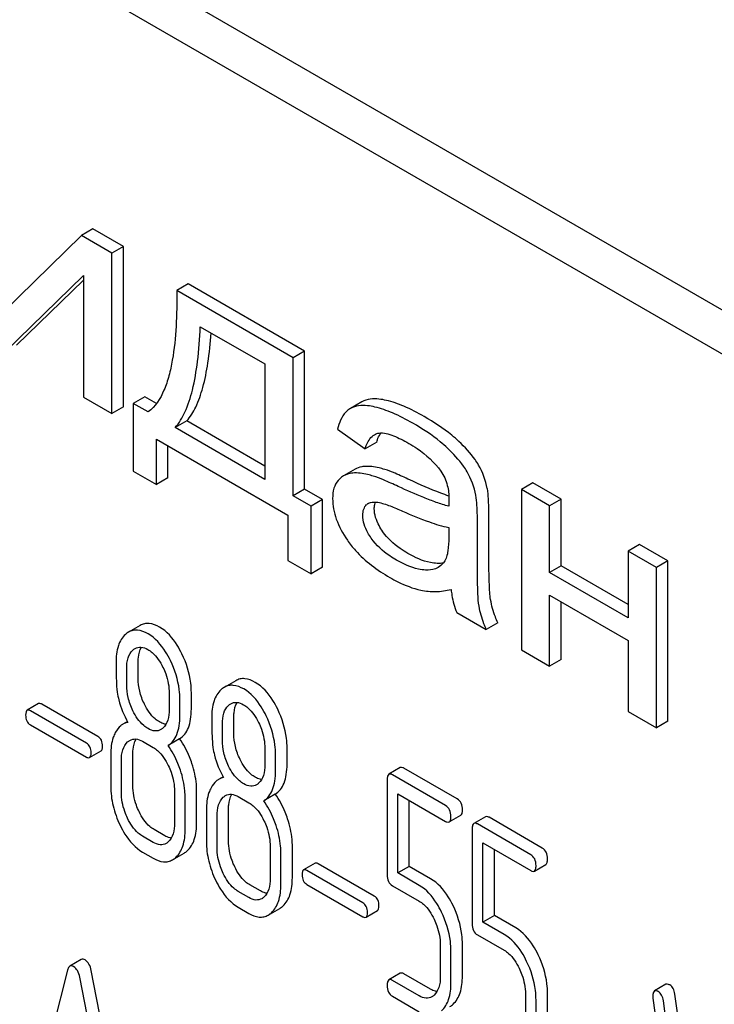
# Model space of a CAD drawing. Units: millimetres. Extents: x 0 to 6269, y -4 to 4433.
# Drawn here: x 4427 to 4440, y 2799 to 2817 of the extents above; entities that cross this region are included whole.
import ezdxf

# ---------------------------------------------------------------- set-up
doc = ezdxf.new("R2010")
doc.units = ezdxf.units.MM
doc.header["$LTSCALE"] = 344.776119
doc.layers.get('0').update_dxf_attribs({"linetype": 'CONTINUOUS'})

msp = doc.modelspace()

# ---------------------------------------------------------------- linework, layer by layer
at = {"color": 7, "linetype": 'Continuous'}
for p, q in [((4459.323, 2801.012), (4395.683, 2837.754)), ((4458.616, 2800.604), (4394.976, 2837.346)), ((4428.32, 2813.459), (4426.873, 2812.039)), ((4428.532, 2813.582), (4428.32, 2813.459)), ((4428.882, 2813.135), (4428.32, 2813.459)), ((4429.095, 2813.257), (4428.532, 2813.582)), ((4429.095, 2813.257), (4428.882, 2813.135)), ((4429.095, 2810.3), (4429.095, 2813.257)), ((4428.882, 2810.177), (4428.882, 2813.135)), ((4426.914, 2811.314), (4428.361, 2812.72)), ((4428.361, 2812.72), (4428.361, 2810.479)), ((4427.126, 2811.436), (4428.361, 2812.637)), ((4430.292, 2812.566), (4430.08, 2812.443)), ((4432.438, 2811.327), (4430.292, 2812.566)), ((4432.226, 2811.205), (4430.08, 2812.443)), ((4430.515, 2811.777), (4431.707, 2811.089)), ((4432.438, 2811.327), (4432.226, 2811.205)), ((4432.438, 2808.782), (4432.438, 2811.327)), ((4431.707, 2811.089), (4431.707, 2808.959)), ((4432.226, 2808.659), (4432.226, 2811.205)), ((4428.361, 2810.479), (4428.882, 2810.177)), ((4429.489, 2810.484), (4429.277, 2810.362)), ((4429.277, 2810.362), (4429.277, 2809.111)), ((4429.552, 2810.203), (4429.277, 2810.362)), ((4429.706, 2810.359), (4429.489, 2810.484)), ((4433.498, 2810.392), (4433.286, 2810.27)), ((4429.095, 2810.3), (4428.882, 2810.177)), ((4433.286, 2810.27), (4433.274, 2810.263)), ((4430.263, 2810.037), (4430.051, 2809.915)), ((4431.707, 2809.204), (4430.263, 2810.037)), ((4431.707, 2808.959), (4430.051, 2809.915)), ((4433.046, 2809.887), (4433.556, 2809.526)), ((4429.706, 2808.864), (4429.706, 2809.702)), ((4429.706, 2809.702), (4432.13, 2808.302)), ((4433.769, 2809.648), (4433.556, 2809.526)), ((4429.918, 2808.986), (4429.918, 2809.579)), ((4429.277, 2809.111), (4429.706, 2808.864)), ((4433.37, 2809.147), (4433.158, 2809.025)), ((4429.918, 2808.986), (4429.706, 2808.864)), ((4436.651, 2808.895), (4436.439, 2808.772)), ((4437.173, 2808.593), (4436.651, 2808.895)), ((4432.438, 2808.782), (4432.226, 2808.659)), ((4432.771, 2808.589), (4432.438, 2808.782)), ((4436.439, 2808.772), (4436.439, 2805.815)), ((4436.96, 2808.471), (4436.439, 2808.772)), ((4432.559, 2808.467), (4432.226, 2808.659)), ((4432.771, 2808.589), (4432.559, 2808.467)), ((4432.771, 2807.339), (4432.771, 2808.589)), ((4437.173, 2808.593), (4436.96, 2808.471)), ((4437.173, 2807.363), (4437.173, 2808.593)), ((4432.559, 2807.216), (4432.559, 2808.467)), ((4436.96, 2807.24), (4436.96, 2808.471)), ((4432.13, 2808.302), (4432.13, 2807.464)), ((4435.627, 2807.523), (4435.627, 2808.191)), ((4435.839, 2807.645), (4435.839, 2808.314)), ((4435.099, 2808.072), (4435.099, 2807.889)), ((4438.619, 2807.758), (4438.407, 2807.636)), ((4438.407, 2807.636), (4438.407, 2806.405)), ((4438.929, 2807.334), (4438.407, 2807.636)), ((4439.141, 2807.457), (4438.619, 2807.758)), ((4432.13, 2807.464), (4432.559, 2807.216)), ((4439.141, 2807.457), (4438.929, 2807.334)), ((4439.141, 2804.499), (4439.141, 2807.457)), ((4432.771, 2807.339), (4432.559, 2807.216)), ((4437.173, 2807.363), (4436.96, 2807.24)), ((4438.407, 2806.405), (4436.96, 2807.24)), ((4438.407, 2806.65), (4437.173, 2807.363)), ((4438.929, 2804.377), (4438.929, 2807.334)), ((4436.96, 2805.513), (4436.96, 2806.825)), ((4436.96, 2806.825), (4438.407, 2805.99)), ((4437.173, 2805.636), (4437.173, 2806.703)), ((4435.247, 2806.503), (4435.792, 2806.188)), ((4429.402, 2806.265), (4429.19, 2806.143)), ((4436.004, 2806.311), (4435.792, 2806.188)), ((4438.407, 2805.99), (4438.407, 2804.678)), ((4436.439, 2805.815), (4436.96, 2805.513)), ((4437.173, 2805.636), (4436.96, 2805.513)), ((4429.156, 2805.17), (4429.156, 2805.467)), ((4429.368, 2805.292), (4429.368, 2805.59)), ((4431.167, 2805.246), (4430.955, 2805.123)), ((4429.941, 2805.014), (4429.941, 2804.717)), ((4430.137, 2804.603), (4430.137, 2804.901)), ((4430.349, 2804.726), (4430.349, 2805.023)), ((4427.532, 2804.822), (4427.32, 2804.7)), ((4428.625, 2804.216), (4427.591, 2804.812)), ((4428.413, 2804.093), (4427.379, 2804.69)), ((4431.134, 2804.273), (4431.134, 2804.57)), ((4438.407, 2804.678), (4438.929, 2804.377)), ((4427.379, 2804.433), (4428.413, 2803.836)), ((4429.17, 2804.491), (4429.087, 2804.444)), ((4430.922, 2804.15), (4430.922, 2804.448)), ((4439.141, 2804.499), (4438.929, 2804.377)), ((4430.131, 2804.172), (4429.919, 2804.049)), ((4429.45, 2804.127), (4429.646, 2804.014)), ((4431.706, 2803.995), (4431.706, 2803.697)), ((4432.115, 2803.706), (4432.115, 2804.004)), ((4428.472, 2803.827), (4428.684, 2803.949)), ((4428.862, 2803.883), (4428.862, 2803.3)), ((4429.27, 2803.309), (4429.27, 2803.893)), ((4431.902, 2803.584), (4431.902, 2803.882)), ((4429.058, 2803.186), (4429.058, 2803.77)), ((4434.205, 2803.642), (4433.993, 2803.519)), ((4435.253, 2803.064), (4434.272, 2803.631)), ((4430.935, 2803.472), (4430.853, 2803.424)), ((4435.041, 2802.942), (4434.06, 2803.508)), ((4433.962, 2803.419), (4433.962, 2801.665)), ((4430.039, 2803.204), (4430.039, 2802.62)), ((4430.235, 2802.507), (4430.235, 2803.09)), ((4430.447, 2802.629), (4430.447, 2803.213)), ((4431.216, 2803.108), (4431.412, 2802.995)), ((4431.897, 2803.152), (4431.685, 2803.03)), ((4434.158, 2801.698), (4434.158, 2803.16)), ((4434.158, 2803.16), (4435.041, 2802.65)), ((4434.371, 2801.82), (4434.371, 2803.037)), ((4430.627, 2802.864), (4430.627, 2802.28)), ((4430.824, 2802.167), (4430.824, 2802.751)), ((4431.036, 2802.29), (4431.036, 2802.873)), ((4435.108, 2802.639), (4435.321, 2802.762)), ((4435.775, 2802.736), (4435.563, 2802.613)), ((4436.823, 2802.158), (4435.842, 2802.725)), ((4436.611, 2802.036), (4435.63, 2802.602)), ((4429.646, 2802.263), (4429.45, 2802.376)), ((4429.859, 2802.385), (4429.662, 2802.499)), ((4435.532, 2802.513), (4435.532, 2800.759)), ((4431.804, 2802.184), (4431.804, 2801.601)), ((4432.213, 2801.61), (4432.213, 2802.194)), ((4435.728, 2800.792), (4435.728, 2802.254)), ((4435.728, 2802.254), (4436.611, 2801.744)), ((4429.45, 2802.084), (4429.646, 2801.971)), ((4430.003, 2801.942), (4430.216, 2802.064)), ((4432.001, 2801.488), (4432.001, 2802.071)), ((4435.94, 2800.914), (4435.94, 2802.131)), ((4432.632, 2801.877), (4432.42, 2801.755)), ((4433.725, 2801.271), (4432.691, 2801.868)), ((4434.371, 2801.82), (4434.158, 2801.698)), ((4434.765, 2801.593), (4434.371, 2801.82)), ((4436.678, 2801.733), (4436.89, 2801.856)), ((4433.513, 2801.148), (4432.479, 2801.745)), ((4434.553, 2801.47), (4434.158, 2801.698)), ((4431.624, 2801.366), (4431.428, 2801.479)), ((4432.479, 2801.488), (4433.513, 2800.892)), ((4434.06, 2801.463), (4434.553, 2801.178)), ((4431.412, 2801.244), (4431.216, 2801.357)), ((4431.216, 2801.065), (4431.412, 2800.952)), ((4431.769, 2800.922), (4431.981, 2801.045)), ((4433.572, 2800.882), (4433.784, 2801.004)), ((4435.94, 2800.914), (4435.728, 2800.792)), ((4436.334, 2800.687), (4435.94, 2800.914)), ((4436.122, 2800.564), (4435.728, 2800.792)), ((4435.63, 2800.557), (4436.122, 2800.272)), ((4434.943, 2800.372), (4434.943, 2799.789)), ((4435.351, 2799.798), (4435.351, 2800.382)), ((4435.139, 2799.675), (4435.139, 2800.259)), ((4428.318, 2800.101), (4428.106, 2799.978)), ((4428.063, 2799.904), (4427.238, 2796.616)), ((4429.327, 2795.655), (4428.502, 2799.896)), ((4434.205, 2799.848), (4433.993, 2799.726)), ((4434.765, 2799.553), (4434.272, 2799.837)), ((4429.115, 2795.533), (4428.29, 2799.774)), ((4434.553, 2799.43), (4434.06, 2799.715)), ((4439.107, 2799.644), (4438.895, 2799.521)), ((4436.513, 2799.466), (4436.513, 2798.883)), ((4436.921, 2798.892), (4436.921, 2799.475)), ((4439.53, 2797.597), (4439.271, 2799.464)), ((4434.06, 2799.423), (4434.553, 2799.139)), ((4436.709, 2798.769), (4436.709, 2799.353)), ((4438.867, 2799.388), (4439.259, 2796.559)), ((4439.377, 2797.048), (4439.059, 2799.341))]:
    msp.add_line(p, q, dxfattribs=at)
for centre, radius, start, end in [((4434.219, 2809.559), 0.453, 147.8672, 148.5628), ((4434.196, 2809.574), 0.426, 145.2557, 147.8864), ((4434.211, 2808.397), 1.414, 11.0819, 29.8767), ((4434.423, 2808.52), 1.414, 11.0819, 29.8767), ((4433.697, 2808.373), 0.165, 120.0098, 133.0774)]:
    msp.add_arc(centre, radius, start, end, dxfattribs=at)
for points, knots in [([(4430.08, 2812.443), (4430.083, 2812.223), (4430.076, 2811.794), (4430.025, 2811.268), (4429.941, 2810.874), (4429.83, 2810.536), (4429.686, 2810.301), (4429.552, 2810.203)], [0, 0, 0, 0, 0.279532, 0.545145, 0.670462, 0.788965, 1, 1, 1, 1]), ([(4430.051, 2809.915), (4430.126, 2809.999), (4430.257, 2810.224), (4430.388, 2810.64), (4430.477, 2811.17), (4430.506, 2811.562), (4430.515, 2811.777)], [0, 0, 0, 0, 0.174258, 0.394476, 0.668411, 1, 1, 1, 1]), ([(4430.263, 2810.037), (4430.331, 2810.114), (4430.452, 2810.312), (4430.577, 2810.677), (4430.667, 2811.137), (4430.701, 2811.477), (4430.714, 2811.662)], [0, 0, 0, 0, 0.179391, 0.401545, 0.673779, 1, 1, 1, 1]), ([(4433.736, 2810.294), (4433.691, 2810.305), (4433.543, 2810.332), (4433.377, 2810.322), (4433.286, 2810.27)], [0, 0, 0, 0, 0.307382, 1, 1, 1, 1]), ([(4433.948, 2810.416), (4433.903, 2810.427), (4433.755, 2810.454), (4433.589, 2810.445), (4433.498, 2810.392)], [0, 0, 0, 0, 0.307382, 1, 1, 1, 1]), ([(4434.647, 2810.118), (4434.526, 2810.188), (4434.3, 2810.306), (4434.059, 2810.391), (4433.948, 2810.416)], [0, 0, 0, 0, 0.550762, 1, 1, 1, 1]), ([(4433.274, 2810.263), (4433.247, 2810.246), (4433.132, 2810.148), (4433.075, 2810), (4433.046, 2809.887)], [0, 0, 0, 0, 0.215668, 1, 1, 1, 1]), ([(4434.435, 2809.996), (4434.314, 2810.066), (4434.088, 2810.183), (4433.847, 2810.268), (4433.736, 2810.294)], [0, 0, 0, 0, 0.550762, 1, 1, 1, 1]), ([(4435.075, 2809.535), (4435.032, 2809.576), (4434.834, 2809.749), (4434.612, 2809.894), (4434.435, 2809.996)], [0, 0, 0, 0, 0.223494, 1, 1, 1, 1]), ([(4435.287, 2809.658), (4435.244, 2809.698), (4435.046, 2809.871), (4434.824, 2810.016), (4434.647, 2810.118)], [0, 0, 0, 0, 0.223494, 1, 1, 1, 1]), ([(4433.556, 2809.526), (4433.565, 2809.553), (4433.6, 2809.651), (4433.663, 2809.746), (4433.729, 2809.784)], [0, 0, 0, 0, 0.273087, 1, 1, 1, 1]), ([(4433.769, 2809.648), (4433.773, 2809.662), (4433.79, 2809.713), (4433.812, 2809.762), (4433.833, 2809.795)], [0, 0, 0, 0, 0.273942, 1, 1, 1, 1]), ([(4433.814, 2809.814), (4433.857, 2809.82), (4433.949, 2809.809), (4434.134, 2809.748), (4434.269, 2809.677), (4434.36, 2809.624)], [0, 0, 0, 0, 0.219523, 0.464768, 1, 1, 1, 1]), ([(4434.36, 2809.624), (4434.412, 2809.594), (4434.635, 2809.455), (4434.837, 2809.276), (4434.954, 2809.111)], [0, 0, 0, 0, 0.232524, 1, 1, 1, 1]), ([(4435.649, 2809.224), (4435.629, 2809.26), (4435.526, 2809.418), (4435.395, 2809.556), (4435.287, 2809.658)], [0, 0, 0, 0, 0.216202, 1, 1, 1, 1]), ([(4435.437, 2809.102), (4435.417, 2809.137), (4435.314, 2809.295), (4435.183, 2809.434), (4435.075, 2809.535)], [0, 0, 0, 0, 0.216202, 1, 1, 1, 1]), ([(4433.327, 2809.076), (4433.312, 2809.075), (4433.253, 2809.067), (4433.196, 2809.047), (4433.158, 2809.025)], [0, 0, 0, 0, 0.261683, 1, 1, 1, 1]), ([(4433.705, 2809.02), (4433.671, 2809.031), (4433.548, 2809.065), (4433.419, 2809.083), (4433.327, 2809.076)], [0, 0, 0, 0, 0.277675, 1, 1, 1, 1]), ([(4433.54, 2809.198), (4433.524, 2809.197), (4433.465, 2809.19), (4433.408, 2809.169), (4433.37, 2809.147)], [0, 0, 0, 0, 0.261683, 1, 1, 1, 1]), ([(4433.917, 2809.143), (4433.883, 2809.153), (4433.761, 2809.187), (4433.631, 2809.206), (4433.54, 2809.198)], [0, 0, 0, 0, 0.277675, 1, 1, 1, 1]), ([(4434.38, 2808.951), (4434.29, 2808.993), (4434.138, 2809.061), (4433.982, 2809.123), (4433.917, 2809.143)], [0, 0, 0, 0, 0.593116, 1, 1, 1, 1]), ([(4434.954, 2809.111), (4435.009, 2809.033), (4435.084, 2808.862), (4435.102, 2808.68), (4435.102, 2808.594)], [0, 0, 0, 0, 0.528769, 1, 1, 1, 1]), ([(4433.058, 2808.942), (4433.022, 2808.901), (4432.967, 2808.79), (4432.956, 2808.67), (4432.956, 2808.605)], [0, 0, 0, 0, 0.456276, 1, 1, 1, 1]), ([(4433.158, 2809.025), (4433.13, 2809.009), (4433.095, 2808.982), (4433.065, 2808.95), (4433.058, 2808.942)], [0, 0, 0, 0, 0.743737, 1, 1, 1, 1]), ([(4434.168, 2808.829), (4434.078, 2808.87), (4433.926, 2808.939), (4433.77, 2809), (4433.705, 2809.02)], [0, 0, 0, 0, 0.593116, 1, 1, 1, 1]), ([(4435.1, 2808.651), (4435.05, 2808.669), (4434.806, 2808.759), (4434.568, 2808.864), (4434.38, 2808.951)], [0, 0, 0, 0, 0.204451, 1, 1, 1, 1]), ([(4435.099, 2808.465), (4435.021, 2808.484), (4434.866, 2808.534), (4434.555, 2808.654), (4434.323, 2808.757), (4434.168, 2808.829)], [0, 0, 0, 0, 0.240044, 0.488899, 1, 1, 1, 1]), ([(4435.839, 2808.314), (4435.839, 2808.409), (4435.836, 2808.569), (4435.823, 2808.728), (4435.811, 2808.792)], [0, 0, 0, 0, 0.59735, 1, 1, 1, 1]), ([(4432.956, 2808.605), (4432.956, 2808.477), (4433.01, 2808.201), (4433.145, 2807.958), (4433.228, 2807.837)], [0, 0, 0, 0, 0.465588, 1, 1, 1, 1]), ([(4433.614, 2808.516), (4433.627, 2808.523), (4433.683, 2808.546), (4433.746, 2808.544), (4433.792, 2808.537)], [0, 0, 0, 0, 0.23663, 1, 1, 1, 1]), ([(4433.725, 2808.42), (4433.725, 2808.431), (4433.727, 2808.472), (4433.735, 2808.514), (4433.746, 2808.542)], [0, 0, 0, 0, 0.274168, 1, 1, 1, 1]), ([(4433.792, 2808.537), (4433.829, 2808.531), (4433.905, 2808.51), (4434.057, 2808.455), (4434.171, 2808.407), (4434.247, 2808.374)], [0, 0, 0, 0, 0.237495, 0.486609, 1, 1, 1, 1]), ([(4435.102, 2808.594), (4435.102, 2808.588), (4435.1, 2808.545), (4435.099, 2808.502), (4435.099, 2808.465)], [0, 0, 0, 0, 0.147162, 1, 1, 1, 1]), ([(4435.627, 2808.191), (4435.627, 2808.287), (4435.624, 2808.446), (4435.611, 2808.606), (4435.599, 2808.669)], [0, 0, 0, 0, 0.59735, 1, 1, 1, 1]), ([(4433.513, 2808.298), (4433.513, 2808.336), (4433.521, 2808.409), (4433.561, 2808.472), (4433.584, 2808.494)], [0, 0, 0, 0, 0.546036, 1, 1, 1, 1]), ([(4433.882, 2807.995), (4433.857, 2808.031), (4433.776, 2808.159), (4433.725, 2808.311), (4433.725, 2808.42)], [0, 0, 0, 0, 0.285104, 1, 1, 1, 1]), ([(4434.247, 2808.374), (4434.41, 2808.302), (4434.688, 2808.187), (4434.977, 2808.095), (4435.099, 2808.072)], [0, 0, 0, 0, 0.590344, 1, 1, 1, 1]), ([(4433.67, 2807.873), (4433.646, 2807.906), (4433.565, 2808.034), (4433.513, 2808.186), (4433.513, 2808.298)], [0, 0, 0, 0, 0.264799, 1, 1, 1, 1]), ([(4434.346, 2807.594), (4434.297, 2807.622), (4434.123, 2807.732), (4433.967, 2807.874), (4433.882, 2807.995)], [0, 0, 0, 0, 0.275866, 1, 1, 1, 1]), ([(4433.228, 2807.837), (4433.274, 2807.771), (4433.491, 2807.497), (4433.777, 2807.284), (4434.009, 2807.151)], [0, 0, 0, 0, 0.2322, 1, 1, 1, 1]), ([(4434.133, 2807.471), (4434.092, 2807.495), (4433.918, 2807.604), (4433.76, 2807.744), (4433.67, 2807.873)], [0, 0, 0, 0, 0.232453, 1, 1, 1, 1]), ([(4435.099, 2807.889), (4435.099, 2807.806), (4435.094, 2807.685), (4435.063, 2807.533), (4435.034, 2807.465), (4435.014, 2807.437)], [0, 0, 0, 0, 0.533938, 0.778915, 1, 1, 1, 1]), ([(4435.871, 2806.741), (4435.863, 2806.785), (4435.853, 2806.894), (4435.84, 2807.196), (4435.839, 2807.453), (4435.839, 2807.645)], [0, 0, 0, 0, 0.147628, 0.363043, 1, 1, 1, 1]), ([(4434.67, 2807.287), (4434.627, 2807.289), (4434.437, 2807.316), (4434.261, 2807.398), (4434.133, 2807.471)], [0, 0, 0, 0, 0.227238, 1, 1, 1, 1]), ([(4434.882, 2807.41), (4434.841, 2807.411), (4434.652, 2807.437), (4434.475, 2807.519), (4434.346, 2807.594)], [0, 0, 0, 0, 0.215105, 1, 1, 1, 1]), ([(4435.014, 2807.437), (4435.007, 2807.426), (4434.976, 2807.387), (4434.937, 2807.355), (4434.905, 2807.337)], [0, 0, 0, 0, 0.257615, 1, 1, 1, 1]), ([(4435.659, 2806.619), (4435.645, 2806.695), (4435.637, 2806.849), (4435.627, 2807.15), (4435.627, 2807.374), (4435.627, 2807.523)], [0, 0, 0, 0, 0.257722, 0.507441, 1, 1, 1, 1]), ([(4434.905, 2807.337), (4434.888, 2807.327), (4434.815, 2807.293), (4434.731, 2807.284), (4434.67, 2807.287)], [0, 0, 0, 0, 0.241547, 1, 1, 1, 1]), ([(4434.999, 2807.417), (4434.99, 2807.415), (4434.951, 2807.409), (4434.912, 2807.408), (4434.882, 2807.41)], [0, 0, 0, 0, 0.23706, 1, 1, 1, 1]), ([(4434.009, 2807.151), (4434.058, 2807.122), (4434.24, 2807.024), (4434.436, 2806.949), (4434.583, 2806.917)], [0, 0, 0, 0, 0.274025, 1, 1, 1, 1]), ([(4434.583, 2806.917), (4434.673, 2806.897), (4434.862, 2806.879), (4435.049, 2806.906), (4435.142, 2806.928)], [0, 0, 0, 0, 0.489285, 1, 1, 1, 1]), ([(4435.142, 2806.928), (4435.146, 2806.891), (4435.165, 2806.746), (4435.206, 2806.604), (4435.247, 2806.503)], [0, 0, 0, 0, 0.252429, 1, 1, 1, 1]), ([(4436.004, 2806.311), (4435.988, 2806.347), (4435.931, 2806.486), (4435.889, 2806.632), (4435.871, 2806.741)], [0, 0, 0, 0, 0.266727, 1, 1, 1, 1]), ([(4435.792, 2806.188), (4435.776, 2806.224), (4435.719, 2806.363), (4435.677, 2806.509), (4435.659, 2806.619)], [0, 0, 0, 0, 0.258643, 1, 1, 1, 1]), ([(4429.55, 2806.112), (4429.491, 2806.146), (4429.397, 2806.185), (4429.269, 2806.179), (4429.214, 2806.157), (4429.19, 2806.143)], [0, 0, 0, 0, 0.542175, 0.772235, 1, 1, 1, 1]), ([(4429.762, 2806.235), (4429.703, 2806.269), (4429.609, 2806.308), (4429.481, 2806.301), (4429.427, 2806.279), (4429.402, 2806.265)], [0, 0, 0, 0, 0.542175, 0.772235, 1, 1, 1, 1]), ([(4430.176, 2805.739), (4430.149, 2805.795), (4430.046, 2805.985), (4429.896, 2806.157), (4429.762, 2806.235)], [0, 0, 0, 0, 0.286906, 1, 1, 1, 1]), ([(4429.132, 2806.1), (4429.071, 2806.046), (4428.975, 2805.874), (4428.96, 2805.685), (4428.96, 2805.58)], [0, 0, 0, 0, 0.437404, 1, 1, 1, 1]), ([(4429.964, 2805.616), (4429.937, 2805.672), (4429.834, 2805.862), (4429.684, 2806.035), (4429.55, 2806.112)], [0, 0, 0, 0, 0.286906, 1, 1, 1, 1]), ([(4429.156, 2805.467), (4429.156, 2805.535), (4429.166, 2805.659), (4429.229, 2805.773), (4429.27, 2805.81)], [0, 0, 0, 0, 0.547169, 1, 1, 1, 1]), ([(4429.311, 2805.84), (4429.343, 2805.859), (4429.428, 2805.878), (4429.507, 2805.845), (4429.546, 2805.823)], [0, 0, 0, 0, 0.44908, 1, 1, 1, 1]), ([(4429.368, 2805.59), (4429.368, 2805.617), (4429.372, 2805.711), (4429.394, 2805.807), (4429.428, 2805.865)], [0, 0, 0, 0, 0.288359, 1, 1, 1, 1]), ([(4429.546, 2805.823), (4429.575, 2805.806), (4429.693, 2805.72), (4429.775, 2805.593), (4429.824, 2805.492)], [0, 0, 0, 0, 0.228245, 1, 1, 1, 1]), ([(4430.137, 2804.901), (4430.137, 2804.961), (4430.122, 2805.207), (4430.046, 2805.448), (4429.964, 2805.616)], [0, 0, 0, 0, 0.243413, 1, 1, 1, 1]), ([(4430.349, 2805.023), (4430.349, 2805.083), (4430.334, 2805.33), (4430.258, 2805.571), (4430.176, 2805.739)], [0, 0, 0, 0, 0.243413, 1, 1, 1, 1]), ([(4428.96, 2805.58), (4428.96, 2805.469), (4428.962, 2805.287), (4428.972, 2805.104), (4428.983, 2805.033)], [0, 0, 0, 0, 0.609104, 1, 1, 1, 1]), ([(4429.824, 2805.492), (4429.844, 2805.452), (4429.909, 2805.301), (4429.941, 2805.135), (4429.941, 2805.014)], [0, 0, 0, 0, 0.268654, 1, 1, 1, 1]), ([(4429.483, 2804.813), (4429.446, 2804.888), (4429.387, 2805.045), (4429.368, 2805.211), (4429.368, 2805.292)], [0, 0, 0, 0, 0.508958, 1, 1, 1, 1]), ([(4431.528, 2805.215), (4431.469, 2805.249), (4431.375, 2805.289), (4431.247, 2805.282), (4431.192, 2805.26), (4431.167, 2805.246)], [0, 0, 0, 0, 0.542174, 0.772234, 1, 1, 1, 1]), ([(4429.271, 2804.69), (4429.232, 2804.768), (4429.175, 2804.925), (4429.156, 2805.091), (4429.156, 2805.17)], [0, 0, 0, 0, 0.526458, 1, 1, 1, 1]), ([(4430.898, 2805.081), (4430.837, 2805.027), (4430.741, 2804.855), (4430.725, 2804.666), (4430.725, 2804.561)], [0, 0, 0, 0, 0.437406, 1, 1, 1, 1]), ([(4431.316, 2805.093), (4431.257, 2805.127), (4431.162, 2805.166), (4431.035, 2805.159), (4430.98, 2805.138), (4430.955, 2805.123)], [0, 0, 0, 0, 0.542174, 0.772234, 1, 1, 1, 1]), ([(4431.73, 2804.597), (4431.703, 2804.653), (4431.6, 2804.843), (4431.45, 2805.015), (4431.316, 2805.093)], [0, 0, 0, 0, 0.286905, 1, 1, 1, 1]), ([(4431.942, 2804.719), (4431.915, 2804.775), (4431.812, 2804.965), (4431.662, 2805.138), (4431.528, 2805.215)], [0, 0, 0, 0, 0.286905, 1, 1, 1, 1]), ([(4428.983, 2805.033), (4428.99, 2804.985), (4429.028, 2804.792), (4429.105, 2804.607), (4429.178, 2804.477)], [0, 0, 0, 0, 0.244822, 1, 1, 1, 1]), ([(4427.32, 2804.7), (4427.309, 2804.694), (4427.293, 2804.662), (4427.292, 2804.631), (4427.292, 2804.611)], [0, 0, 0, 0, 0.383582, 1, 1, 1, 1]), ([(4427.379, 2804.69), (4427.373, 2804.693), (4427.355, 2804.703), (4427.331, 2804.706), (4427.32, 2804.7)], [0, 0, 0, 0, 0.328189, 1, 1, 1, 1]), ([(4427.591, 2804.812), (4427.585, 2804.816), (4427.567, 2804.825), (4427.544, 2804.829), (4427.532, 2804.822)], [0, 0, 0, 0, 0.328189, 1, 1, 1, 1]), ([(4429.762, 2804.484), (4429.734, 2804.5), (4429.616, 2804.585), (4429.533, 2804.712), (4429.483, 2804.813)], [0, 0, 0, 0, 0.222629, 1, 1, 1, 1]), ([(4429.941, 2804.717), (4429.941, 2804.649), (4429.93, 2804.524), (4429.866, 2804.41), (4429.825, 2804.372)], [0, 0, 0, 0, 0.547132, 1, 1, 1, 1]), ([(4430.131, 2804.172), (4430.167, 2804.194), (4430.235, 2804.255), (4430.303, 2804.383), (4430.342, 2804.543), (4430.349, 2804.662), (4430.349, 2804.726)], [0, 0, 0, 0, 0.206601, 0.429812, 0.689767, 1, 1, 1, 1]), ([(4430.922, 2804.448), (4430.922, 2804.515), (4430.932, 2804.639), (4430.994, 2804.753), (4431.035, 2804.791)], [0, 0, 0, 0, 0.547169, 1, 1, 1, 1]), ([(4431.076, 2804.821), (4431.108, 2804.839), (4431.194, 2804.859), (4431.273, 2804.826), (4431.312, 2804.803)], [0, 0, 0, 0, 0.44908, 1, 1, 1, 1]), ([(4431.134, 2804.57), (4431.134, 2804.598), (4431.137, 2804.692), (4431.159, 2804.787), (4431.193, 2804.846)], [0, 0, 0, 0, 0.288359, 1, 1, 1, 1]), ([(4431.312, 2804.803), (4431.341, 2804.787), (4431.459, 2804.701), (4431.541, 2804.573), (4431.59, 2804.473)], [0, 0, 0, 0, 0.228245, 1, 1, 1, 1]), ([(4432.115, 2804.004), (4432.115, 2804.064), (4432.099, 2804.311), (4432.023, 2804.552), (4431.942, 2804.719)], [0, 0, 0, 0, 0.243414, 1, 1, 1, 1]), ([(4427.292, 2804.611), (4427.292, 2804.574), (4427.3, 2804.503), (4427.351, 2804.449), (4427.379, 2804.433)], [0, 0, 0, 0, 0.539408, 1, 1, 1, 1]), ([(4429.55, 2804.361), (4429.522, 2804.378), (4429.403, 2804.463), (4429.32, 2804.59), (4429.271, 2804.69)], [0, 0, 0, 0, 0.228132, 1, 1, 1, 1]), ([(4429.919, 2804.049), (4429.955, 2804.072), (4430.023, 2804.133), (4430.091, 2804.26), (4430.13, 2804.421), (4430.137, 2804.539), (4430.137, 2804.603)], [0, 0, 0, 0, 0.206601, 0.429812, 0.689767, 1, 1, 1, 1]), ([(4430.725, 2804.561), (4430.725, 2804.45), (4430.728, 2804.267), (4430.738, 2804.084), (4430.748, 2804.014)], [0, 0, 0, 0, 0.609104, 1, 1, 1, 1]), ([(4431.902, 2803.882), (4431.902, 2803.942), (4431.887, 2804.188), (4431.811, 2804.429), (4431.73, 2804.597)], [0, 0, 0, 0, 0.243414, 1, 1, 1, 1]), ([(4429.087, 2804.444), (4429.073, 2804.435), (4429.015, 2804.395), (4428.972, 2804.335), (4428.946, 2804.287)], [0, 0, 0, 0, 0.231668, 1, 1, 1, 1]), ([(4429.785, 2804.343), (4429.754, 2804.324), (4429.668, 2804.305), (4429.589, 2804.339), (4429.55, 2804.361)], [0, 0, 0, 0, 0.448819, 1, 1, 1, 1]), ([(4429.88, 2804.441), (4429.871, 2804.442), (4429.83, 2804.45), (4429.791, 2804.467), (4429.762, 2804.484)], [0, 0, 0, 0, 0.228133, 1, 1, 1, 1]), ([(4431.59, 2804.473), (4431.609, 2804.433), (4431.674, 2804.282), (4431.706, 2804.115), (4431.706, 2803.995)], [0, 0, 0, 0, 0.268654, 1, 1, 1, 1]), ([(4428.711, 2804.037), (4428.711, 2804.074), (4428.701, 2804.145), (4428.652, 2804.2), (4428.625, 2804.216)], [0, 0, 0, 0, 0.538288, 1, 1, 1, 1]), ([(4428.946, 2804.287), (4428.932, 2804.26), (4428.877, 2804.132), (4428.862, 2803.991), (4428.862, 2803.883)], [0, 0, 0, 0, 0.224351, 1, 1, 1, 1]), ([(4429.215, 2804.145), (4429.247, 2804.163), (4429.332, 2804.183), (4429.411, 2804.15), (4429.45, 2804.127)], [0, 0, 0, 0, 0.44908, 1, 1, 1, 1]), ([(4429.27, 2803.893), (4429.27, 2803.92), (4429.274, 2804.015), (4429.297, 2804.111), (4429.331, 2804.169)], [0, 0, 0, 0, 0.287725, 1, 1, 1, 1]), ([(4430.361, 2803.715), (4430.347, 2803.758), (4430.288, 2803.918), (4430.206, 2804.07), (4430.131, 2804.172)], [0, 0, 0, 0, 0.261809, 1, 1, 1, 1]), ([(4431.249, 2803.794), (4431.211, 2803.869), (4431.153, 2804.025), (4431.134, 2804.192), (4431.134, 2804.273)], [0, 0, 0, 0, 0.50896, 1, 1, 1, 1]), ([(4428.499, 2803.915), (4428.499, 2803.952), (4428.489, 2804.023), (4428.44, 2804.077), (4428.413, 2804.093)], [0, 0, 0, 0, 0.538288, 1, 1, 1, 1]), ([(4428.684, 2803.949), (4428.694, 2803.955), (4428.71, 2803.986), (4428.711, 2804.018), (4428.711, 2804.037)], [0, 0, 0, 0, 0.379107, 1, 1, 1, 1]), ([(4429.058, 2803.77), (4429.058, 2803.838), (4429.068, 2803.963), (4429.132, 2804.077), (4429.174, 2804.115)], [0, 0, 0, 0, 0.547288, 1, 1, 1, 1]), ([(4429.646, 2804.014), (4429.675, 2803.997), (4429.793, 2803.911), (4429.874, 2803.783), (4429.923, 2803.682)], [0, 0, 0, 0, 0.228314, 1, 1, 1, 1]), ([(4430.149, 2803.593), (4430.135, 2803.635), (4430.076, 2803.795), (4429.994, 2803.947), (4429.919, 2804.049)], [0, 0, 0, 0, 0.261809, 1, 1, 1, 1]), ([(4430.748, 2804.014), (4430.755, 2803.966), (4430.793, 2803.772), (4430.87, 2803.588), (4430.943, 2803.458)], [0, 0, 0, 0, 0.244823, 1, 1, 1, 1]), ([(4431.036, 2803.671), (4430.998, 2803.749), (4430.94, 2803.906), (4430.922, 2804.072), (4430.922, 2804.15)], [0, 0, 0, 0, 0.526458, 1, 1, 1, 1]), ([(4428.413, 2803.836), (4428.418, 2803.833), (4428.436, 2803.824), (4428.46, 2803.82), (4428.472, 2803.827)], [0, 0, 0, 0, 0.324988, 1, 1, 1, 1]), ([(4428.472, 2803.827), (4428.482, 2803.833), (4428.498, 2803.864), (4428.499, 2803.895), (4428.499, 2803.915)], [0, 0, 0, 0, 0.379107, 1, 1, 1, 1]), ([(4431.528, 2803.464), (4431.5, 2803.481), (4431.381, 2803.566), (4431.298, 2803.692), (4431.249, 2803.794)], [0, 0, 0, 0, 0.22263, 1, 1, 1, 1]), ([(4429.923, 2803.682), (4429.942, 2803.642), (4430.007, 2803.491), (4430.039, 2803.324), (4430.039, 2803.204)], [0, 0, 0, 0, 0.268571, 1, 1, 1, 1]), ([(4430.447, 2803.213), (4430.447, 2803.254), (4430.439, 2803.424), (4430.401, 2803.592), (4430.361, 2803.715)], [0, 0, 0, 0, 0.241209, 1, 1, 1, 1]), ([(4431.316, 2803.342), (4431.287, 2803.358), (4431.169, 2803.444), (4431.086, 2803.57), (4431.036, 2803.671)], [0, 0, 0, 0, 0.228132, 1, 1, 1, 1]), ([(4431.706, 2803.697), (4431.706, 2803.629), (4431.696, 2803.504), (4431.632, 2803.39), (4431.591, 2803.353)], [0, 0, 0, 0, 0.547131, 1, 1, 1, 1]), ([(4431.897, 2803.152), (4431.933, 2803.175), (4432, 2803.236), (4432.069, 2803.363), (4432.108, 2803.524), (4432.115, 2803.642), (4432.115, 2803.706)], [0, 0, 0, 0, 0.2066, 0.429812, 0.689766, 1, 1, 1, 1]), ([(4434.272, 2803.631), (4434.266, 2803.635), (4434.246, 2803.645), (4434.219, 2803.65), (4434.205, 2803.642)], [0, 0, 0, 0, 0.327893, 1, 1, 1, 1]), ([(4430.235, 2803.09), (4430.235, 2803.132), (4430.227, 2803.302), (4430.189, 2803.47), (4430.149, 2803.593)], [0, 0, 0, 0, 0.241209, 1, 1, 1, 1]), ([(4431.646, 2803.422), (4431.637, 2803.423), (4431.595, 2803.431), (4431.556, 2803.448), (4431.528, 2803.464)], [0, 0, 0, 0, 0.228134, 1, 1, 1, 1]), ([(4431.685, 2803.03), (4431.721, 2803.052), (4431.788, 2803.114), (4431.857, 2803.241), (4431.896, 2803.402), (4431.902, 2803.52), (4431.902, 2803.584)], [0, 0, 0, 0, 0.2066, 0.429812, 0.689766, 1, 1, 1, 1]), ([(4433.993, 2803.519), (4433.981, 2803.512), (4433.963, 2803.477), (4433.962, 2803.441), (4433.962, 2803.419)], [0, 0, 0, 0, 0.383451, 1, 1, 1, 1]), ([(4434.06, 2803.508), (4434.054, 2803.512), (4434.034, 2803.523), (4434.007, 2803.527), (4433.993, 2803.519)], [0, 0, 0, 0, 0.327893, 1, 1, 1, 1]), ([(4428.862, 2803.3), (4428.862, 2803.178), (4428.892, 2802.929), (4428.978, 2802.695), (4429.033, 2802.58)], [0, 0, 0, 0, 0.489219, 1, 1, 1, 1]), ([(4429.385, 2802.83), (4429.366, 2802.869), (4429.301, 2803.021), (4429.27, 2803.187), (4429.27, 2803.309)], [0, 0, 0, 0, 0.262694, 1, 1, 1, 1]), ([(4430.712, 2803.268), (4430.697, 2803.24), (4430.642, 2803.113), (4430.627, 2802.971), (4430.627, 2802.864)], [0, 0, 0, 0, 0.224352, 1, 1, 1, 1]), ([(4430.853, 2803.424), (4430.839, 2803.416), (4430.78, 2803.375), (4430.737, 2803.316), (4430.712, 2803.268)], [0, 0, 0, 0, 0.231668, 1, 1, 1, 1]), ([(4431.551, 2803.323), (4431.519, 2803.305), (4431.434, 2803.286), (4431.355, 2803.319), (4431.316, 2803.342)], [0, 0, 0, 0, 0.448819, 1, 1, 1, 1]), ([(4429.173, 2802.707), (4429.153, 2802.747), (4429.089, 2802.899), (4429.058, 2803.066), (4429.058, 2803.186)], [0, 0, 0, 0, 0.268803, 1, 1, 1, 1]), ([(4430.824, 2802.751), (4430.824, 2802.819), (4430.834, 2802.944), (4430.898, 2803.058), (4430.939, 2803.095)], [0, 0, 0, 0, 0.547288, 1, 1, 1, 1]), ([(4430.98, 2803.126), (4431.012, 2803.144), (4431.098, 2803.163), (4431.177, 2803.13), (4431.216, 2803.108)], [0, 0, 0, 0, 0.44908, 1, 1, 1, 1]), ([(4431.036, 2802.873), (4431.036, 2802.901), (4431.039, 2802.995), (4431.062, 2803.092), (4431.097, 2803.15)], [0, 0, 0, 0, 0.287725, 1, 1, 1, 1]), ([(4432.126, 2802.696), (4432.112, 2802.738), (4432.054, 2802.898), (4431.971, 2803.051), (4431.897, 2803.152)], [0, 0, 0, 0, 0.261811, 1, 1, 1, 1]), ([(4435.351, 2802.862), (4435.351, 2802.904), (4435.341, 2802.985), (4435.285, 2803.047), (4435.253, 2803.064)], [0, 0, 0, 0, 0.538333, 1, 1, 1, 1]), ([(4431.412, 2802.995), (4431.441, 2802.978), (4431.559, 2802.891), (4431.64, 2802.764), (4431.689, 2802.663)], [0, 0, 0, 0, 0.228314, 1, 1, 1, 1]), ([(4431.914, 2802.573), (4431.9, 2802.616), (4431.842, 2802.776), (4431.759, 2802.928), (4431.685, 2803.03)], [0, 0, 0, 0, 0.261811, 1, 1, 1, 1]), ([(4435.139, 2802.739), (4435.139, 2802.781), (4435.129, 2802.862), (4435.072, 2802.924), (4435.041, 2802.942)], [0, 0, 0, 0, 0.538333, 1, 1, 1, 1]), ([(4429.45, 2802.376), (4429.422, 2802.393), (4429.303, 2802.479), (4429.222, 2802.606), (4429.173, 2802.707)], [0, 0, 0, 0, 0.22819, 1, 1, 1, 1]), ([(4429.662, 2802.499), (4429.635, 2802.515), (4429.516, 2802.6), (4429.434, 2802.728), (4429.385, 2802.83)], [0, 0, 0, 0, 0.219596, 1, 1, 1, 1]), ([(4435.108, 2802.639), (4435.12, 2802.646), (4435.138, 2802.682), (4435.139, 2802.717), (4435.139, 2802.739)], [0, 0, 0, 0, 0.379509, 1, 1, 1, 1]), ([(4435.321, 2802.762), (4435.332, 2802.768), (4435.351, 2802.804), (4435.351, 2802.84), (4435.351, 2802.862)], [0, 0, 0, 0, 0.379509, 1, 1, 1, 1]), ([(4435.842, 2802.725), (4435.835, 2802.729), (4435.815, 2802.739), (4435.788, 2802.744), (4435.775, 2802.736)], [0, 0, 0, 0, 0.327898, 1, 1, 1, 1]), ([(4429.033, 2802.58), (4429.061, 2802.524), (4429.164, 2802.334), (4429.316, 2802.162), (4429.45, 2802.084)], [0, 0, 0, 0, 0.28736, 1, 1, 1, 1]), ([(4430.039, 2802.62), (4430.039, 2802.552), (4430.029, 2802.426), (4429.965, 2802.311), (4429.923, 2802.273)], [0, 0, 0, 0, 0.547307, 1, 1, 1, 1]), ([(4430.274, 2802.107), (4430.335, 2802.162), (4430.431, 2802.334), (4430.447, 2802.524), (4430.447, 2802.629)], [0, 0, 0, 0, 0.43553, 1, 1, 1, 1]), ([(4431.689, 2802.663), (4431.708, 2802.623), (4431.773, 2802.471), (4431.804, 2802.305), (4431.804, 2802.184)], [0, 0, 0, 0, 0.268571, 1, 1, 1, 1]), ([(4432.001, 2802.071), (4432.001, 2802.112), (4431.993, 2802.283), (4431.955, 2802.451), (4431.914, 2802.573)], [0, 0, 0, 0, 0.241209, 1, 1, 1, 1]), ([(4432.213, 2802.194), (4432.213, 2802.235), (4432.205, 2802.405), (4432.167, 2802.573), (4432.126, 2802.696)], [0, 0, 0, 0, 0.241209, 1, 1, 1, 1]), ([(4435.041, 2802.65), (4435.048, 2802.646), (4435.068, 2802.636), (4435.095, 2802.631), (4435.108, 2802.639)], [0, 0, 0, 0, 0.325072, 1, 1, 1, 1]), ([(4435.563, 2802.613), (4435.551, 2802.606), (4435.533, 2802.571), (4435.532, 2802.535), (4435.532, 2802.513)], [0, 0, 0, 0, 0.38345, 1, 1, 1, 1]), ([(4435.63, 2802.602), (4435.623, 2802.606), (4435.603, 2802.617), (4435.576, 2802.621), (4435.563, 2802.613)], [0, 0, 0, 0, 0.327898, 1, 1, 1, 1]), ([(4429.979, 2802.342), (4429.969, 2802.343), (4429.927, 2802.351), (4429.887, 2802.369), (4429.859, 2802.385)], [0, 0, 0, 0, 0.227102, 1, 1, 1, 1]), ([(4430.062, 2801.985), (4430.123, 2802.04), (4430.219, 2802.212), (4430.235, 2802.401), (4430.235, 2802.507)], [0, 0, 0, 0, 0.43553, 1, 1, 1, 1]), ([(4429.883, 2802.243), (4429.851, 2802.225), (4429.765, 2802.206), (4429.686, 2802.24), (4429.646, 2802.263)], [0, 0, 0, 0, 0.448455, 1, 1, 1, 1]), ([(4430.627, 2802.28), (4430.627, 2802.159), (4430.657, 2801.91), (4430.744, 2801.675), (4430.799, 2801.561)], [0, 0, 0, 0, 0.489219, 1, 1, 1, 1]), ([(4430.938, 2801.688), (4430.919, 2801.728), (4430.854, 2801.88), (4430.824, 2802.046), (4430.824, 2802.167)], [0, 0, 0, 0, 0.268803, 1, 1, 1, 1]), ([(4431.15, 2801.81), (4431.132, 2801.849), (4431.067, 2802.001), (4431.036, 2802.168), (4431.036, 2802.29)], [0, 0, 0, 0, 0.262696, 1, 1, 1, 1]), ([(4436.921, 2801.956), (4436.921, 2801.998), (4436.91, 2802.079), (4436.854, 2802.14), (4436.823, 2802.158)], [0, 0, 0, 0, 0.538333, 1, 1, 1, 1]), ([(4436.709, 2801.833), (4436.709, 2801.875), (4436.698, 2801.956), (4436.642, 2802.018), (4436.611, 2802.036)], [0, 0, 0, 0, 0.538333, 1, 1, 1, 1]), ([(4429.646, 2801.971), (4429.705, 2801.937), (4429.798, 2801.899), (4429.925, 2801.906), (4429.979, 2801.927), (4430.003, 2801.942)], [0, 0, 0, 0, 0.540741, 0.771351, 1, 1, 1, 1]), ([(4431.428, 2801.479), (4431.4, 2801.495), (4431.282, 2801.581), (4431.2, 2801.708), (4431.15, 2801.81)], [0, 0, 0, 0, 0.2196, 1, 1, 1, 1]), ([(4432.691, 2801.868), (4432.686, 2801.871), (4432.668, 2801.88), (4432.644, 2801.884), (4432.632, 2801.877)], [0, 0, 0, 0, 0.328195, 1, 1, 1, 1]), ([(4436.678, 2801.733), (4436.69, 2801.74), (4436.708, 2801.775), (4436.709, 2801.811), (4436.709, 2801.833)], [0, 0, 0, 0, 0.379509, 1, 1, 1, 1]), ([(4436.89, 2801.856), (4436.902, 2801.862), (4436.92, 2801.898), (4436.921, 2801.934), (4436.921, 2801.956)], [0, 0, 0, 0, 0.379509, 1, 1, 1, 1]), ([(4431.216, 2801.357), (4431.187, 2801.374), (4431.069, 2801.459), (4430.987, 2801.587), (4430.938, 2801.688)], [0, 0, 0, 0, 0.22819, 1, 1, 1, 1]), ([(4432.04, 2801.088), (4432.1, 2801.143), (4432.197, 2801.315), (4432.213, 2801.504), (4432.213, 2801.61)], [0, 0, 0, 0, 0.435531, 1, 1, 1, 1]), ([(4432.42, 2801.755), (4432.41, 2801.749), (4432.394, 2801.717), (4432.393, 2801.686), (4432.393, 2801.667)], [0, 0, 0, 0, 0.383581, 1, 1, 1, 1]), ([(4432.393, 2801.667), (4432.393, 2801.63), (4432.401, 2801.558), (4432.452, 2801.504), (4432.479, 2801.488)], [0, 0, 0, 0, 0.539403, 1, 1, 1, 1]), ([(4432.479, 2801.745), (4432.473, 2801.749), (4432.456, 2801.758), (4432.432, 2801.762), (4432.42, 2801.755)], [0, 0, 0, 0, 0.328195, 1, 1, 1, 1]), ([(4433.962, 2801.665), (4433.962, 2801.623), (4433.971, 2801.542), (4434.029, 2801.481), (4434.06, 2801.463)], [0, 0, 0, 0, 0.539319, 1, 1, 1, 1]), ([(4436.611, 2801.744), (4436.617, 2801.74), (4436.637, 2801.73), (4436.664, 2801.725), (4436.678, 2801.733)], [0, 0, 0, 0, 0.325072, 1, 1, 1, 1]), ([(4430.799, 2801.561), (4430.826, 2801.505), (4430.93, 2801.314), (4431.082, 2801.143), (4431.216, 2801.065)], [0, 0, 0, 0, 0.28736, 1, 1, 1, 1]), ([(4431.804, 2801.601), (4431.804, 2801.533), (4431.794, 2801.406), (4431.73, 2801.291), (4431.689, 2801.253)], [0, 0, 0, 0, 0.547308, 1, 1, 1, 1]), ([(4431.828, 2800.966), (4431.888, 2801.021), (4431.985, 2801.192), (4432.001, 2801.382), (4432.001, 2801.488)], [0, 0, 0, 0, 0.435531, 1, 1, 1, 1]), ([(4434.967, 2800.974), (4434.94, 2801.03), (4434.837, 2801.22), (4434.687, 2801.393), (4434.553, 2801.47)], [0, 0, 0, 0, 0.286905, 1, 1, 1, 1]), ([(4435.179, 2801.097), (4435.152, 2801.153), (4435.049, 2801.343), (4434.899, 2801.515), (4434.765, 2801.593)], [0, 0, 0, 0, 0.286905, 1, 1, 1, 1]), ([(4431.744, 2801.323), (4431.735, 2801.324), (4431.692, 2801.332), (4431.653, 2801.35), (4431.624, 2801.366)], [0, 0, 0, 0, 0.227103, 1, 1, 1, 1]), ([(4433.811, 2801.093), (4433.811, 2801.129), (4433.802, 2801.2), (4433.753, 2801.255), (4433.725, 2801.271)], [0, 0, 0, 0, 0.538289, 1, 1, 1, 1]), ([(4431.649, 2801.224), (4431.617, 2801.206), (4431.531, 2801.187), (4431.451, 2801.221), (4431.412, 2801.244)], [0, 0, 0, 0, 0.448456, 1, 1, 1, 1]), ([(4433.599, 2800.97), (4433.599, 2801.007), (4433.59, 2801.078), (4433.54, 2801.133), (4433.513, 2801.148)], [0, 0, 0, 0, 0.538289, 1, 1, 1, 1]), ([(4433.784, 2801.004), (4433.795, 2801.01), (4433.811, 2801.042), (4433.811, 2801.073), (4433.811, 2801.093)], [0, 0, 0, 0, 0.379103, 1, 1, 1, 1]), ([(4434.553, 2801.178), (4434.581, 2801.162), (4434.699, 2801.075), (4434.779, 2800.948), (4434.827, 2800.848)], [0, 0, 0, 0, 0.228398, 1, 1, 1, 1]), ([(4435.351, 2800.382), (4435.351, 2800.442), (4435.336, 2800.688), (4435.26, 2800.929), (4435.179, 2801.097)], [0, 0, 0, 0, 0.243414, 1, 1, 1, 1]), ([(4431.412, 2800.952), (4431.47, 2800.918), (4431.564, 2800.88), (4431.69, 2800.886), (4431.744, 2800.908), (4431.769, 2800.922)], [0, 0, 0, 0, 0.540742, 0.771351, 1, 1, 1, 1]), ([(4433.513, 2800.892), (4433.519, 2800.888), (4433.536, 2800.879), (4433.56, 2800.875), (4433.572, 2800.882)], [0, 0, 0, 0, 0.32499, 1, 1, 1, 1]), ([(4433.572, 2800.882), (4433.583, 2800.888), (4433.599, 2800.919), (4433.599, 2800.95), (4433.599, 2800.97)], [0, 0, 0, 0, 0.379103, 1, 1, 1, 1]), ([(4435.139, 2800.259), (4435.139, 2800.319), (4435.124, 2800.566), (4435.048, 2800.807), (4434.967, 2800.974)], [0, 0, 0, 0, 0.243414, 1, 1, 1, 1]), ([(4434.827, 2800.848), (4434.847, 2800.808), (4434.911, 2800.657), (4434.943, 2800.492), (4434.943, 2800.372)], [0, 0, 0, 0, 0.268427, 1, 1, 1, 1]), ([(4435.532, 2800.759), (4435.532, 2800.717), (4435.541, 2800.636), (4435.599, 2800.575), (4435.63, 2800.557)], [0, 0, 0, 0, 0.539315, 1, 1, 1, 1]), ([(4436.536, 2800.068), (4436.509, 2800.124), (4436.406, 2800.314), (4436.256, 2800.487), (4436.122, 2800.564)], [0, 0, 0, 0, 0.286906, 1, 1, 1, 1]), ([(4436.748, 2800.191), (4436.721, 2800.247), (4436.618, 2800.437), (4436.468, 2800.609), (4436.334, 2800.687)], [0, 0, 0, 0, 0.286906, 1, 1, 1, 1]), ([(4436.122, 2800.272), (4436.151, 2800.256), (4436.268, 2800.169), (4436.348, 2800.042), (4436.397, 2799.942)], [0, 0, 0, 0, 0.228398, 1, 1, 1, 1]), ([(4436.921, 2799.475), (4436.921, 2799.535), (4436.906, 2799.782), (4436.829, 2800.023), (4436.748, 2800.191)], [0, 0, 0, 0, 0.243413, 1, 1, 1, 1]), ([(4428.106, 2799.978), (4428.101, 2799.975), (4428.079, 2799.956), (4428.069, 2799.927), (4428.063, 2799.904)], [0, 0, 0, 0, 0.197354, 1, 1, 1, 1]), ([(4428.177, 2799.97), (4428.165, 2799.977), (4428.142, 2799.988), (4428.116, 2799.984), (4428.106, 2799.978)], [0, 0, 0, 0, 0.561054, 1, 1, 1, 1]), ([(4428.389, 2800.093), (4428.377, 2800.1), (4428.354, 2800.11), (4428.328, 2800.106), (4428.318, 2800.101)], [0, 0, 0, 0, 0.561054, 1, 1, 1, 1]), ([(4428.502, 2799.896), (4428.494, 2799.939), (4428.472, 2800.014), (4428.418, 2800.076), (4428.389, 2800.093)], [0, 0, 0, 0, 0.560202, 1, 1, 1, 1]), ([(4436.709, 2799.353), (4436.709, 2799.413), (4436.694, 2799.66), (4436.617, 2799.901), (4436.536, 2800.068)], [0, 0, 0, 0, 0.243413, 1, 1, 1, 1]), ([(4428.29, 2799.774), (4428.282, 2799.816), (4428.26, 2799.892), (4428.206, 2799.953), (4428.177, 2799.97)], [0, 0, 0, 0, 0.560202, 1, 1, 1, 1]), ([(4434.272, 2799.837), (4434.266, 2799.841), (4434.246, 2799.852), (4434.219, 2799.856), (4434.205, 2799.848)], [0, 0, 0, 0, 0.327893, 1, 1, 1, 1]), ([(4435.179, 2799.278), (4435.239, 2799.333), (4435.335, 2799.504), (4435.351, 2799.693), (4435.351, 2799.798)], [0, 0, 0, 0, 0.437624, 1, 1, 1, 1]), ([(4436.397, 2799.942), (4436.416, 2799.902), (4436.48, 2799.751), (4436.513, 2799.586), (4436.513, 2799.466)], [0, 0, 0, 0, 0.268427, 1, 1, 1, 1]), ([(4433.993, 2799.726), (4433.981, 2799.719), (4433.963, 2799.683), (4433.962, 2799.648), (4433.962, 2799.625)], [0, 0, 0, 0, 0.383451, 1, 1, 1, 1]), ([(4433.962, 2799.625), (4433.962, 2799.583), (4433.971, 2799.502), (4434.029, 2799.441), (4434.06, 2799.423)], [0, 0, 0, 0, 0.539319, 1, 1, 1, 1]), ([(4434.06, 2799.715), (4434.054, 2799.719), (4434.034, 2799.729), (4434.007, 2799.734), (4433.993, 2799.726)], [0, 0, 0, 0, 0.327893, 1, 1, 1, 1]), ([(4434.943, 2799.789), (4434.943, 2799.721), (4434.932, 2799.595), (4434.869, 2799.481), (4434.828, 2799.443)], [0, 0, 0, 0, 0.546743, 1, 1, 1, 1]), ([(4434.967, 2799.155), (4435.027, 2799.211), (4435.123, 2799.382), (4435.139, 2799.571), (4435.139, 2799.675)], [0, 0, 0, 0, 0.437624, 1, 1, 1, 1]), ([(4439.177, 2799.632), (4439.17, 2799.636), (4439.149, 2799.647), (4439.121, 2799.652), (4439.107, 2799.644)], [0, 0, 0, 0, 0.328239, 1, 1, 1, 1]), ([(4439.271, 2799.464), (4439.266, 2799.5), (4439.25, 2799.566), (4439.203, 2799.617), (4439.177, 2799.632)], [0, 0, 0, 0, 0.550266, 1, 1, 1, 1]), ([(4434.786, 2799.412), (4434.755, 2799.394), (4434.67, 2799.375), (4434.591, 2799.408), (4434.553, 2799.43)], [0, 0, 0, 0, 0.448743, 1, 1, 1, 1]), ([(4434.882, 2799.511), (4434.872, 2799.512), (4434.831, 2799.519), (4434.793, 2799.537), (4434.765, 2799.553)], [0, 0, 0, 0, 0.228336, 1, 1, 1, 1]), ([(4438.895, 2799.521), (4438.883, 2799.515), (4438.866, 2799.482), (4438.865, 2799.448), (4438.865, 2799.427)], [0, 0, 0, 0, 0.386595, 1, 1, 1, 1]), ([(4438.965, 2799.51), (4438.958, 2799.514), (4438.937, 2799.525), (4438.909, 2799.53), (4438.895, 2799.521)], [0, 0, 0, 0, 0.328239, 1, 1, 1, 1]), ([(4439.059, 2799.341), (4439.054, 2799.377), (4439.037, 2799.443), (4438.99, 2799.495), (4438.965, 2799.51)], [0, 0, 0, 0, 0.550266, 1, 1, 1, 1])]:
    msp.add_open_spline(points, degree=3, knots=knots, dxfattribs=at)
for points in [[(4433.729, 2809.784), (4433.755, 2809.799), (4433.785, 2809.81), (4433.814, 2809.814)], [(4429.19, 2806.143), (4429.169, 2806.131), (4429.15, 2806.116), (4429.132, 2806.1)], [(4429.27, 2805.81), (4429.282, 2805.822), (4429.296, 2805.832), (4429.311, 2805.84)], [(4430.955, 2805.123), (4430.935, 2805.111), (4430.915, 2805.097), (4430.898, 2805.081)], [(4431.035, 2804.791), (4431.048, 2804.802), (4431.062, 2804.813), (4431.076, 2804.821)], [(4429.178, 2804.477), (4429.146, 2804.471), (4429.115, 2804.46), (4429.087, 2804.444)], [(4429.825, 2804.372), (4429.813, 2804.361), (4429.8, 2804.351), (4429.785, 2804.343)], [(4429.174, 2804.115), (4429.186, 2804.126), (4429.2, 2804.136), (4429.215, 2804.145)], [(4430.943, 2803.458), (4430.912, 2803.452), (4430.881, 2803.44), (4430.853, 2803.424)], [(4431.591, 2803.353), (4431.578, 2803.342), (4431.565, 2803.331), (4431.551, 2803.323)], [(4430.939, 2803.095), (4430.952, 2803.107), (4430.966, 2803.117), (4430.98, 2803.126)], [(4429.923, 2802.273), (4429.911, 2802.262), (4429.898, 2802.252), (4429.883, 2802.243)], [(4430.003, 2801.942), (4430.025, 2801.954), (4430.044, 2801.969), (4430.062, 2801.985)], [(4430.216, 2802.064), (4430.237, 2802.076), (4430.256, 2802.091), (4430.274, 2802.107)], [(4431.689, 2801.253), (4431.676, 2801.242), (4431.663, 2801.232), (4431.649, 2801.224)], [(4431.981, 2801.045), (4432.002, 2801.057), (4432.022, 2801.072), (4432.04, 2801.088)], [(4431.769, 2800.922), (4431.79, 2800.934), (4431.81, 2800.949), (4431.828, 2800.966)], [(4434.828, 2799.443), (4434.815, 2799.431), (4434.801, 2799.421), (4434.786, 2799.412)], [(4435.118, 2799.233), (4435.14, 2799.245), (4435.161, 2799.261), (4435.179, 2799.278)], [(4438.865, 2799.427), (4438.865, 2799.414), (4438.865, 2799.401), (4438.867, 2799.388)]]:
    msp.add_open_spline(points, degree=3, dxfattribs=at)

doc.saveas('drawing.dxf')
